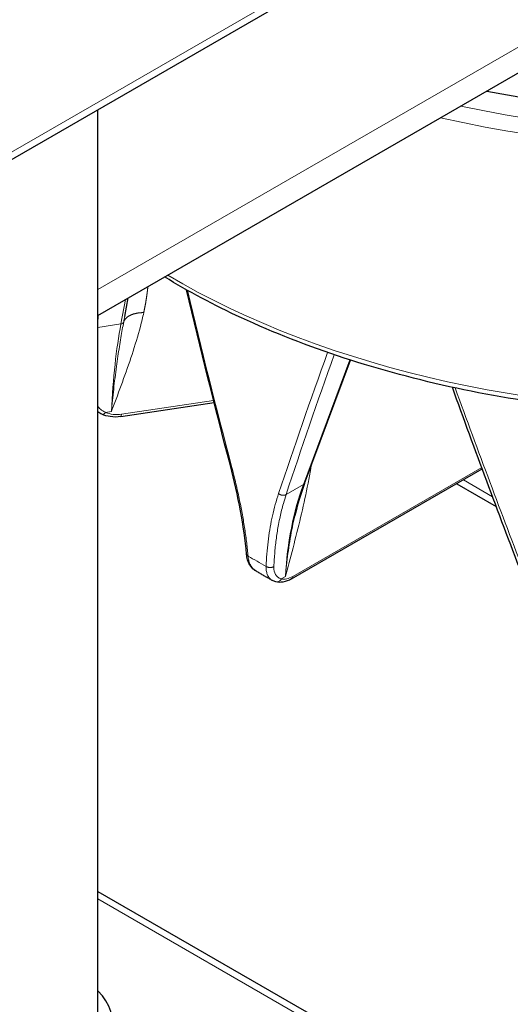
# Model space of a CAD drawing. Units: millimetres. Extents: x 0 to 89523, y -3276 to 11880.
# Drawn here: x 5352 to 5440, y 4870 to 5046 of the extents above; entities that cross this region are included whole.
import ezdxf

# ---------------------------------------------------------------- set-up
doc = ezdxf.new("R2010")
doc.units = ezdxf.units.MM
doc.header["$LTSCALE"] = 40
doc.layers.add('Sichtbar (ISO)', color=7, linetype='Continuous', lineweight=25)
doc.layers.add('Tangential', color=7, linetype='Continuous', lineweight=9, true_color=0xbfbfbf)

msp = doc.modelspace()

# ---------------------------------------------------------------- linework, layer by layer
at = {"layer": 'Sichtbar (ISO)'}
for p, q in [((5586.79, 5157.47), (5091.82, 4871.69)), ((5366, 4993.21), (5560.99, 5105.79)), ((5366, 4864.08), (5366, 5029.99)), ((5370.8, 4993.01), (5371.41, 4996.34)), ((5402.93, 4963.14), (5411.15, 4985.2)), ((5370.11, 4975.1), (5386.77, 4977.61)), ((5400.62, 4946.05), (5434.68, 4965.72)), ((5430.13, 4963.09), (5437.17, 4959.03)), ((5401.16, 4957.23), (5401.16, 4957.22)), ((5397.18, 4945.77), (5397.18, 4945.77)), ((5366, 4890.15), (5560.99, 4777.57))]:
    msp.add_line(p, q, dxfattribs=at)
for centre, major_axis, ratio, start_param, end_param in [((5478.02, 5104.59), (130.5, 0), 0.57735, 4.380738, 5.31565), ((5369.96, 4976.09), (0.149, -0.989), 0.205814, 6.282782, 6.283185), ((5349.15, 4866.81), (19.4, 0), 0.57735, 2.623079, 6.801699)]:
    msp.add_ellipse(centre, major_axis=major_axis, ratio=ratio, start_param=start_param, end_param=end_param, dxfattribs=at)
for points, knots in [([(5505.21, 4976.77), (5494.76, 4975.55), (5484.07, 4975.04), (5458.66, 4975.53), (5443.98, 4977.2), (5416.25, 4983.14), (5403.21, 4987.41), (5386.79, 4995.03), (5382.2, 4997.47), (5377.91, 5000.09)], [3.728194, 3.728194, 3.728194, 3.728194, 3.960423, 3.960423, 4.282222, 4.282222, 4.604236, 4.604236, 4.739157, 4.739157, 4.739157, 4.739157]), ([(5370.11, 4975.1), (5369.47, 4975), (5368.82, 4975), (5367.68, 4975.16), (5367.17, 4975.31), (5366.71, 4975.52)], [0, 0, 0, 0, 0.1975537, 0.1975537, 0.3664166, 0.3664166, 0.3664166, 0.3664166]), ([(5394.19, 4947.5), (5393.85, 4947.7), (5393.55, 4947.98), (5393.07, 4948.65), (5392.89, 4949.04), (5392.67, 4949.78), (5392.6, 4950.12), (5392.57, 4950.47)], [0, 0, 0, 0, 0.1568997, 0.1568997, 0.3177282, 0.3177282, 0.4384725, 0.4384725, 0.4384725, 0.4384725]), ([(5397.18, 4945.77), (5396.98, 4945.88), (5396.78, 4946), (5396.38, 4946.22), (5396.17, 4946.34), (5395.77, 4946.57), (5395.57, 4946.68), (5395.18, 4946.92), (5394.98, 4947.03), (5394.58, 4947.26), (5394.39, 4947.38), (5394.19, 4947.5)], [4.69454266, 4.69454266, 4.69454266, 4.69454266, 4.70168367, 4.70168367, 4.70882469, 4.70882469, 4.7159657, 4.7159657, 4.72310672, 4.72310672, 4.73024773, 4.73024773, 4.73024773, 4.73024773]), ([(5400.62, 4946.05), (5400.12, 4945.76), (5399.59, 4945.56), (5398.65, 4945.41), (5398.21, 4945.42), (5397.81, 4945.52)], [0, 0, 0, 0, 0.2023079, 0.2023079, 0.3693335, 0.3693335, 0.3693335, 0.3693335])]:
    msp.add_open_spline(points, degree=3, knots=knots, dxfattribs=at)
for points in [[(5389.67, 4966.34), (5386.94, 4976.75), (5384.33, 4987.23), (5381.84, 4997.79)], [(5441.72, 4946.98), (5437.54, 4957.97), (5433.41, 4969.09), (5429.34, 4980.34)], [(5366.71, 4975.52), (5366.46, 4975.63), (5366.22, 4975.76), (5366, 4975.92)], [(5392.57, 4950.47), (5392.1, 4955.52), (5391.1, 4960.88), (5389.67, 4966.34)], [(5402.93, 4963.14), (5402.23, 4961.27), (5401.64, 4959.29), (5401.16, 4957.23)], [(5394.19, 4947.5), (5394.19, 4947.5), (5394.19, 4947.5), (5394.19, 4947.5)], [(5397.81, 4945.52), (5397.59, 4945.58), (5397.38, 4945.66), (5397.18, 4945.77)]]:
    msp.add_open_spline(points, degree=3, dxfattribs=at)
at = {"layer": 'Tangential'}
for p, q in [((5587.62, 5159.3), (5092.64, 4873.52)), ((5366, 4997.83), (5559.33, 5109.45)), ((5370.11, 4991.67), (5370.92, 4996.05)), ((5370.11, 4991.67), (5366, 4991.05)), ((5402.74, 4962.93), (5411.05, 4985.23)), ((5370.21, 4975.51), (5386.68, 4977.98)), ((5368.42, 4976), (5367.38, 4975.85)), ((5400.83, 4946.49), (5434.59, 4965.98)), ((5402.74, 4962.93), (5399.63, 4961.14)), ((5431.31, 4963.77), (5436.53, 4960.75)), ((5399.53, 4946.5), (5398.77, 4946.06)), ((5366, 4888.8), (5560.99, 4776.22))]:
    msp.add_line(p, q, dxfattribs=at)
for centre, major_axis, ratio, start_param, end_param in [((5478.02, 5104.59), (-136.5, 0), 0.57735, 1.217818, 2.181662), ((5478.02, 5102.96), (-138.5, 0), 0.57735, 1.195363, 2.159035), ((5478.02, 5056.01), (-138.5, 0), 0.57735, 0.768812, 1.641031), ((5468.48, 5033.39), (76.94, -342.15), 0.263186, 4.757609, 4.850668), ((6274.36, 5127.68), (888.45, 315.29), 0.637726, 2.842609, 2.844002), ((5387.25, 4932.5), (8.98, -74.49), 0.225986, 3.767841, 4.061808), ((5369.94, 4992.22), (0.688, -0.127), 0.789418, 5.100122, 6.19463), ((5486.09, 5023.18), (104.65, 245.73), 0.225247, 1.815294, 1.919709), ((6063.49, 5344.44), (-641.13, -740.8), 0.38064, 5.507876, 5.544358), ((5465.68, 5029.96), (108.98, -314.64), 0.151464, 4.818482, 4.927218), ((5370.25, 4979.52), (4.58, 1.99), 0.774747, 3.752183, 4.380863), ((5369.96, 4976.09), (0.149, -0.989), 0.205814, 0, 0.913581), ((5452.49, 4914.26), (35.44, -66.13), 0.597322, 3.625745, 3.919713), ((5402.27, 4963.39), (0.656, -0.244), 0.710183, 5.735951, 6.283186), ((5478.02, 4997.46), (-118.2, 0), 0.57735, 0.766191, 0.804606), ((5400.92, 4950.52), (-2.6, -4.27), 0.562039, 0.1695, 0.798181), ((5400.12, 4946.92), (0.5, -0.866), 0.57735, 0.000043, 0.759218)]:
    msp.add_ellipse(centre, major_axis=major_axis, ratio=ratio, start_param=start_param, end_param=end_param, dxfattribs=at)
for points, degree in [([(5374.19, 4993.7), (5374.4, 4994.64), (5374.57, 4995.57), (5374.72, 4996.51), (5374.84, 4997.44), (5374.94, 4998.37)], 5), ([(5370.62, 4992.05), (5370.82, 4992.63), (5371.33, 4993.15), (5372.13, 4993.51), (5373.12, 4993.7), (5374.19, 4993.7)], 5), ([(5370.62, 4992.05), (5370.68, 4992.37), (5370.74, 4992.69), (5370.8, 4993.01)], 3), ([(5403.9, 4965.76), (5403.93, 4965.77), (5403.96, 4965.78), (5403.98, 4965.79), (5404.01, 4965.8), (5404.04, 4965.81)], 5), ([(5404.04, 4965.81), (5404.05, 4965.91), (5404.07, 4966.02), (5404.09, 4966.13), (5404.11, 4966.24), (5404.12, 4966.34)], 5), ([(5398.29, 4961.33), (5398.51, 4961.14), (5398.8, 4961), (5399.13, 4960.96), (5399.42, 4961.01), (5399.63, 4961.14)], 5), ([(5392.85, 4950.14), (5392.75, 4950.19), (5392.67, 4950.25), (5392.61, 4950.32), (5392.58, 4950.4), (5392.57, 4950.47)], 5)]:
    msp.add_open_spline(points, degree=degree, dxfattribs=at)
for points, knots in [([(5374.19, 4993.7), (5374.01, 4992.87), (5373.81, 4992.04), (5373.59, 4991.22), (5372.7, 4987.84), (5371.57, 4984.54), (5370.38, 4981.27), (5369.79, 4979.65), (5369.18, 4978.03), (5368.57, 4976.42), (5368.52, 4976.29), (5368.47, 4976.15), (5368.42, 4976.02), (5368.42, 4976.01), (5368.42, 4976.01), (5368.42, 4976)], [22.170511, 22.170511, 22.170511, 22.170511, 27.379073, 27.379073, 27.379073, 48.819928, 48.819928, 48.819928, 59.460868, 59.460868, 59.460868, 60.336373, 60.336373, 60.336373, 60.370875, 60.370875, 60.370875, 60.370875]), ([(5370.62, 4992.05), (5370.53, 4991.59), (5370.45, 4991.14), (5370.36, 4990.67), (5370.28, 4990.19), (5370.19, 4989.7), (5370.11, 4989.21), (5370.02, 4988.68), (5369.93, 4988.15), (5369.84, 4987.61), (5369.75, 4987.05), (5369.67, 4986.47), (5369.58, 4985.89), (5369.49, 4985.29), (5369.4, 4984.67), (5369.32, 4984.05), (5369.23, 4983.39), (5369.14, 4982.73), (5369.06, 4982.05), (5368.97, 4981.37), (5368.89, 4980.69), (5368.82, 4979.99), (5368.74, 4979.32), (5368.67, 4978.65), (5368.6, 4977.96), (5368.54, 4977.32), (5368.48, 4976.66), (5368.42, 4976)], [22.170511, 22.170511, 22.170511, 22.170511, 25.89336, 25.89336, 25.89336, 29.734599, 29.734599, 29.734599, 33.796551, 33.796551, 33.796551, 38.023037, 38.023037, 38.023037, 42.430506, 42.430506, 42.430506, 47.066879, 47.066879, 47.066879, 51.711194, 51.711194, 51.711194, 56.162605, 56.162605, 56.162605, 60.370875, 60.370875, 60.370875, 60.370875]), ([(5366, 4976.92), (5366.05, 4976.85), (5366.1, 4976.79), (5366.16, 4976.72), (5366.26, 4976.61), (5366.36, 4976.51), (5366.48, 4976.41), (5366.72, 4976.2), (5367, 4976.02), (5367.31, 4975.88), (5367.33, 4975.87), (5367.35, 4975.86), (5367.38, 4975.85)], [17.413332, 17.413332, 17.413332, 17.413332, 17.92998, 17.92998, 17.92998, 18.823966, 18.823966, 18.823966, 20.70624, 20.70624, 20.70624, 20.835196, 20.835196, 20.835196, 20.835196]), ([(5366.71, 4975.52), (5366.86, 4975.46), (5367.07, 4975.53), (5367.26, 4975.72), (5367.3, 4975.76), (5367.34, 4975.8), (5367.38, 4975.85)], [0.2633957, 0.2633957, 0.2633957, 0.2633957, 0.8770258, 0.8770258, 0.8770258, 0.9999997, 0.9999997, 0.9999997, 0.9999997]), ([(5389.9, 4966.17), (5389.87, 4966.18), (5389.84, 4966.19), (5389.8, 4966.21), (5389.78, 4966.22), (5389.74, 4966.24), (5389.73, 4966.25), (5389.7, 4966.28), (5389.69, 4966.29), (5389.68, 4966.32), (5389.67, 4966.33), (5389.67, 4966.34)], [0, 0, 0, 0, 0.08514, 0.08514, 0.1714486, 0.1714486, 0.2588191, 0.2588191, 0.3514667, 0.3514667, 0.4000983, 0.4000983, 0.4000983, 0.4000983]), ([(5389.9, 4966.17), (5390.08, 4965.47), (5390.26, 4964.77), (5390.65, 4963.18), (5390.86, 4962.29), (5391.24, 4960.53), (5391.42, 4959.66), (5391.76, 4957.93), (5391.91, 4957.07), (5392.19, 4955.38), (5392.32, 4954.54), (5392.55, 4952.87), (5392.65, 4952.05), (5392.77, 4950.87), (5392.81, 4950.5), (5392.85, 4950.14)], [78.687173, 78.687173, 78.687173, 78.687173, 81.996145, 81.996145, 86.209445, 86.209445, 90.399663, 90.399663, 94.555336, 94.555336, 98.691232, 98.691232, 102.798261, 102.798261, 104.641653, 104.641653, 104.641653, 104.641653]), ([(5404.04, 4965.81), (5403.89, 4964.93), (5403.73, 4964.04), (5403.56, 4963.16), (5402.85, 4959.53), (5401.97, 4955.92), (5401.05, 4952.31), (5400.59, 4950.53), (5400.12, 4948.74), (5399.65, 4946.96), (5399.61, 4946.81), (5399.57, 4946.66), (5399.53, 4946.52), (5399.53, 4946.51), (5399.53, 4946.51), (5399.53, 4946.5)], [22.170511, 22.170511, 22.170511, 22.170511, 27.379073, 27.379073, 27.379073, 48.819928, 48.819928, 48.819928, 59.460868, 59.460868, 59.460868, 60.336373, 60.336373, 60.336373, 60.370876, 60.370876, 60.370876, 60.370876]), ([(5396.06, 4948.29), (5396.09, 4949.03), (5396.13, 4949.77), (5396.25, 4951.24), (5396.32, 4951.96), (5396.49, 4953.4), (5396.59, 4954.11), (5396.82, 4955.51), (5396.95, 4956.2), (5397.13, 4957.03), (5397.16, 4957.18), (5397.35, 4958.02), (5397.51, 4958.7), (5397.88, 4960.03), (5398.08, 4960.69), (5398.29, 4961.33)], [19.866684, 19.866684, 19.866684, 19.866684, 23.967991, 23.967991, 28.099089, 28.099089, 32.247844, 32.247844, 36.421496, 36.421496, 37.330647, 37.330647, 41.586605, 41.586605, 45.821196, 45.821196, 45.821196, 45.821196]), ([(5397.45, 4948.26), (5397.49, 4949.14), (5397.54, 4950), (5397.62, 4950.85), (5397.69, 4951.71), (5397.78, 4952.54), (5397.89, 4953.37), (5398, 4954.2), (5398.13, 4955.01), (5398.28, 4955.81), (5398.37, 4956.27), (5398.46, 4956.73), (5398.56, 4957.19), (5398.73, 4957.99), (5398.93, 4958.77), (5399.14, 4959.53), (5399.3, 4960.08), (5399.46, 4960.61), (5399.63, 4961.14)], [19.86669, 19.86669, 19.86669, 19.86669, 24.740274, 24.740274, 24.740274, 29.613637, 29.613637, 29.613637, 34.486722, 34.486722, 34.486722, 37.330647, 37.330647, 37.330647, 42.297704, 42.297704, 42.297704, 45.821196, 45.821196, 45.821196, 45.821196]), ([(5401.16, 4957.22), (5401.13, 4957.09), (5401.1, 4956.95), (5401.07, 4956.81), (5400.92, 4956.17), (5400.79, 4955.52), (5400.66, 4954.86), (5400.53, 4954.17), (5400.4, 4953.47), (5400.28, 4952.77), (5400.17, 4952.06), (5400.06, 4951.34), (5399.97, 4950.62), (5399.87, 4949.92), (5399.79, 4949.22), (5399.71, 4948.52), (5399.64, 4947.85), (5399.58, 4947.18), (5399.53, 4946.5)], [37.078594, 37.078594, 37.078594, 37.078594, 38.023043, 38.023043, 38.023043, 42.430511, 42.430511, 42.430511, 47.066885, 47.066885, 47.066885, 51.711203, 51.711203, 51.711203, 56.162619, 56.162619, 56.162619, 60.370876, 60.370876, 60.370876, 60.370876]), ([(5394.19, 4947.5), (5394.19, 4947.5), (5394.19, 4947.5), (5394.1, 4947.55), (5394.02, 4947.61), (5393.86, 4947.74), (5393.78, 4947.81), (5393.64, 4947.96), (5393.57, 4948.04), (5393.45, 4948.22), (5393.39, 4948.31), (5393.28, 4948.51), (5393.23, 4948.61), (5393.13, 4948.83), (5393.09, 4948.94), (5393.01, 4949.18), (5392.98, 4949.3), (5392.93, 4949.55), (5392.9, 4949.68), (5392.87, 4949.92), (5392.85, 4950.03), (5392.85, 4950.14)], [8.600854, 8.600854, 8.600854, 8.600854, 8.614411, 8.614411, 9.269066, 9.269066, 9.923593, 9.923593, 10.578003, 10.578003, 11.232335, 11.232335, 11.886629, 11.886629, 12.541041, 12.541041, 13.195457, 13.195457, 13.850065, 13.850065, 14.369259, 14.369259, 14.369259, 14.369259]), ([(5396.06, 4948.29), (5396.05, 4948.16), (5396.05, 4948.03), (5396.07, 4947.78), (5396.08, 4947.66), (5396.11, 4947.42), (5396.14, 4947.31), (5396.19, 4947.09), (5396.22, 4946.99), (5396.3, 4946.79), (5396.34, 4946.69), (5396.44, 4946.51), (5396.49, 4946.43), (5396.6, 4946.27), (5396.67, 4946.19), (5396.78, 4946.07), (5396.83, 4946.03), (5396.95, 4945.92), (5397.03, 4945.86), (5397.13, 4945.8), (5397.16, 4945.78), (5397.18, 4945.77)], [13.770366, 13.770366, 13.770366, 13.770366, 14.424659, 14.424659, 15.078844, 15.078844, 15.732931, 15.732931, 16.386959, 16.386959, 17.041072, 17.041072, 17.695174, 17.695174, 18.349438, 18.349438, 18.823966, 18.823966, 19.483776, 19.483776, 19.680189, 19.680189, 19.680189, 19.680189]), ([(5396.06, 4948.29), (5396.09, 4948.27), (5396.12, 4948.25), (5396.19, 4948.21), (5396.23, 4948.2), (5396.3, 4948.17), (5396.34, 4948.15), (5396.42, 4948.13), (5396.47, 4948.12), (5396.55, 4948.11), (5396.6, 4948.1), (5396.69, 4948.09), (5396.73, 4948.09), (5396.82, 4948.09), (5396.87, 4948.09), (5396.96, 4948.1), (5397, 4948.1), (5397.08, 4948.12), (5397.13, 4948.13), (5397.2, 4948.15), (5397.24, 4948.16), (5397.32, 4948.19), (5397.35, 4948.2), (5397.41, 4948.23), (5397.43, 4948.25), (5397.45, 4948.26)], [0.0000108, 0.0000108, 0.0000108, 0.0000108, 0.0830371, 0.0830371, 0.1672164, 0.1672164, 0.2524531, 0.2524531, 0.3385822, 0.3385822, 0.4255791, 0.4255791, 0.5127423, 0.5127423, 0.59976, 0.59976, 0.6863343, 0.6863343, 0.7717659, 0.7717659, 0.8563749, 0.8563749, 0.939543, 0.939543, 1, 1, 1, 1]), ([(5397.45, 4948.26), (5397.45, 4948.1), (5397.45, 4947.94), (5397.47, 4947.79), (5397.51, 4947.32), (5397.66, 4946.91), (5397.9, 4946.61), (5397.97, 4946.52), (5398.04, 4946.45), (5398.13, 4946.38), (5398.3, 4946.24), (5398.5, 4946.13), (5398.72, 4946.07), (5398.74, 4946.07), (5398.75, 4946.06), (5398.77, 4946.06)], [13.770336, 13.770336, 13.770336, 13.770336, 14.761744, 14.761744, 14.761744, 17.92998, 17.92998, 17.92998, 18.823966, 18.823966, 18.823966, 20.70624, 20.70624, 20.70624, 20.835196, 20.835196, 20.835196, 20.835196]), ([(5397.81, 4945.52), (5398.11, 4945.45), (5398.46, 4945.6), (5398.67, 4945.9), (5398.71, 4945.95), (5398.74, 4946), (5398.77, 4946.06)], [0.1373102, 0.1373102, 0.1373102, 0.1373102, 0.8770258, 0.8770258, 0.8770258, 0.9999997, 0.9999997, 0.9999997, 0.9999997])]:
    msp.add_open_spline(points, degree=3, knots=knots, dxfattribs=at)

doc.saveas('drawing.dxf')
